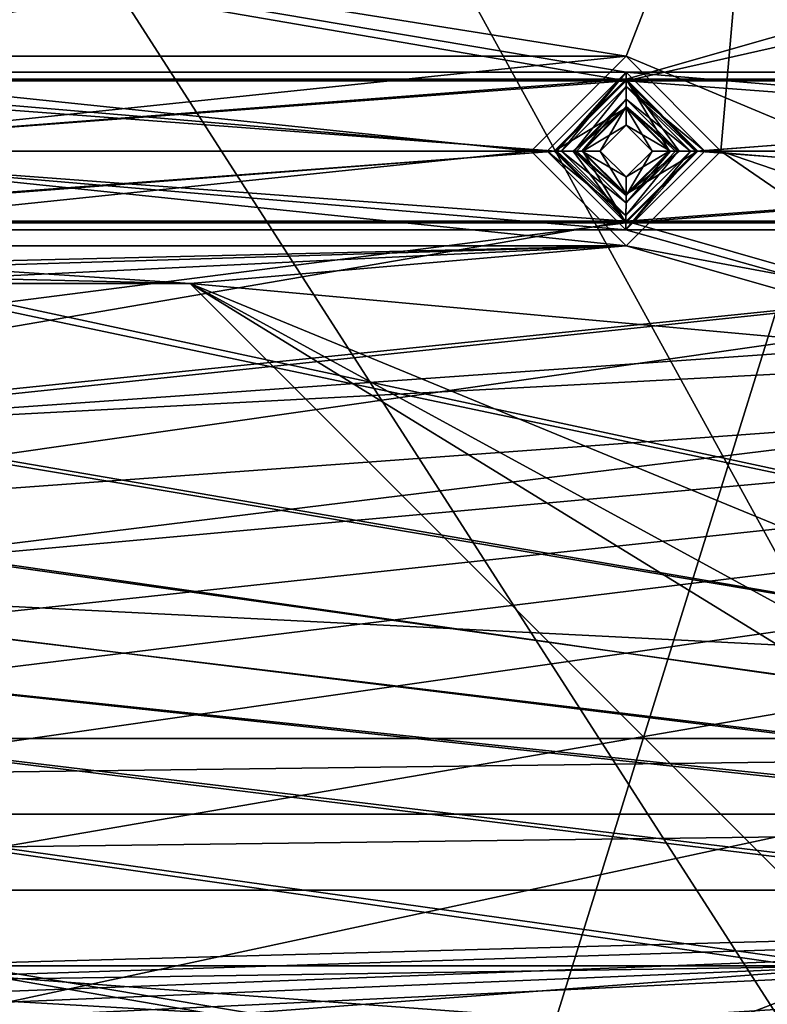
# Model space of a CAD drawing. Units: inches. Extents: x -5 to 5, y -5 to 5.
# Drawn here: x 0.4 to 1.2, y -1.9 to -0.9 of the extents above; entities that cross this region are included whole.
import ezdxf

# ---------------------------------------------------------------- set-up
doc = ezdxf.new("R2010")
doc.units = ezdxf.units.IN
doc.header["$LTSCALE"] = 65.185185
doc.header["$MEASUREMENT"] = 0
for name, color, linetype in [('1127', 7, 'CONTINUOUS'), ('1128', 7, 'CONTINUOUS'), ('1231', 7, 'CONTINUOUS'), ('1232', 7, 'CONTINUOUS'), ('1372', 7, 'CONTINUOUS'), ('1379', 7, 'CONTINUOUS'), ('1380', 7, 'CONTINUOUS'), ('1381', 7, 'CONTINUOUS'), ('1697', 7, 'CONTINUOUS'), ('1698', 7, 'CONTINUOUS'), ('1905', 7, 'CONTINUOUS'), ('1910', 7, 'CONTINUOUS'), ('267', 7, 'CONTINUOUS'), ('268', 7, 'CONTINUOUS'), ('3398', 7, 'CONTINUOUS'), ('3404', 7, 'CONTINUOUS'), ('3420', 7, 'CONTINUOUS'), ('3421', 7, 'CONTINUOUS'), ('495', 7, 'CONTINUOUS'), ('496', 7, 'CONTINUOUS'), ('497', 7, 'CONTINUOUS'), ('498', 7, 'CONTINUOUS'), ('499', 7, 'CONTINUOUS'), ('787', 7, 'CONTINUOUS'), ('788', 7, 'CONTINUOUS'), ('951', 7, 'CONTINUOUS'), ('952', 7, 'CONTINUOUS')]:
    doc.layers.add(name, color=color, linetype=linetype)

msp = doc.modelspace()

# ---------------------------------------------------------------- linework, layer by layer
at = {"layer": '1127', "linetype": 'CONTINUOUS'}
for points in [[(1.0434, -0.9688, 0.0984), (0.9688, -1.0433, 0.0984), (1.0434, -0.9984, 0.0728), (1.0434, -0.9688, 0.0984)], [(1.1179, -1.0433, 0.0984), (1.0434, -0.9688, 0.0984), (1.0983, -1.0433, 0.0911), (1.1179, -1.0433, 0.0984)], [(1.0883, -1.0433, 0.0728), (1.0434, -0.9688, 0.0984), (1.0434, -0.9984, 0.0728), (1.0883, -1.0433, 0.0728)], [(1.0434, -0.9688, 0.0984), (1.0883, -1.0433, 0.0728), (1.0983, -1.0433, 0.0911), (1.0434, -0.9688, 0.0984)], [(1.0434, -0.9984, 0.0728), (0.9688, -1.0433, 0.0984), (0.9883, -1.0433, 0.0911), (1.0434, -0.9984, 0.0728)], [(0.9984, -1.0433, 0.0728), (1.0434, -0.9984, 0.0728), (0.9883, -1.0433, 0.0911), (0.9984, -1.0433, 0.0728)]]:
    msp.add_3dface(points, dxfattribs=at)
at = {"layer": '1128', "linetype": 'CONTINUOUS'}
for points in [[(0.9688, -1.0433, 0.0984), (1.0432, -1.1179, 0.0984), (0.9883, -1.0433, 0.0911), (0.9688, -1.0433, 0.0984)], [(1.0432, -1.1179, 0.0984), (0.9984, -1.0433, 0.0728), (0.9883, -1.0433, 0.0911), (1.0432, -1.1179, 0.0984)], [(1.0432, -1.1179, 0.0984), (1.0433, -1.0883, 0.0728), (0.9984, -1.0433, 0.0728), (1.0432, -1.1179, 0.0984)], [(1.0432, -1.1179, 0.0984), (1.1179, -1.0433, 0.0984), (1.0433, -1.0883, 0.0728), (1.0432, -1.1179, 0.0984)], [(1.0433, -1.0883, 0.0728), (1.1179, -1.0433, 0.0984), (1.0983, -1.0433, 0.0911), (1.0433, -1.0883, 0.0728)], [(1.0883, -1.0433, 0.0728), (1.0433, -1.0883, 0.0728), (1.0983, -1.0433, 0.0911), (1.0883, -1.0433, 0.0728)]]:
    msp.add_3dface(points, dxfattribs=at)
at = {"layer": '1231', "linetype": 'CONTINUOUS'}
for points in [[(1.0433, -0.9449, 0.0945), (0, -0.9449, 0.0945), (-1.1811, -0.5906, 0.0945), (1.0433, -0.9449, 0.0945)], [(1.0433, -0.9449, 0.0945), (-1.1811, -0.5906, 0.0945), (1.1811, -0.5906, 0.0945), (1.0433, -0.9449, 0.0945)], [(1.8898, -1.2992, 0.0945), (1.0433, -0.9449, 0.0945), (1.1811, -0.5906, 0.0945), (1.8898, -1.2992, 0.0945)], [(1.0433, -0.9449, 0.0945), (0.9449, -1.0433, 0.0945), (0, -0.9449, 0.0945), (1.0433, -0.9449, 0.0945)], [(0, -0.9449, 0.0945), (0.9449, -1.0433, 0.0945), (0.0984, -1.0433, 0.0945), (0, -0.9449, 0.0945)], [(1.1417, -1.0433, 0.0945), (1.0433, -0.9449, 0.0945), (1.8898, -1.2992, 0.0945), (1.1417, -1.0433, 0.0945)], [(0.0984, -1.0433, 0.0945), (1.0433, -1.1417, 0.0945), (0, -1.1417, 0.0945), (0.0984, -1.0433, 0.0945)], [(0.9449, -1.0433, 0.0945), (1.0433, -1.1417, 0.0945), (0.0984, -1.0433, 0.0945), (0.9449, -1.0433, 0.0945)], [(1.0433, -1.1417, 0.0945), (1.1417, -1.0433, 0.0945), (1.8898, -1.2992, 0.0945), (1.0433, -1.1417, 0.0945)], [(-1.0433, -1.1417, 0.0945), (0, -1.1417, 0.0945), (0.5906, -1.1811, 0.0945), (-1.0433, -1.1417, 0.0945)], [(0.2362, -1.1811, 0.0945), (-1.0433, -1.1417, 0.0945), (0.5906, -1.1811, 0.0945), (0.2362, -1.1811, 0.0945)], [(0, -1.1417, 0.0945), (1.0433, -1.1417, 0.0945), (0.5906, -1.1811, 0.0945), (0, -1.1417, 0.0945)], [(0.5906, -1.1811, 0.0945), (1.0433, -1.1417, 0.0945), (1.4567, -1.2598, 0.0945), (0.5906, -1.1811, 0.0945)], [(1.0433, -1.1417, 0.0945), (1.8898, -1.2992, 0.0945), (1.4567, -1.2598, 0.0945), (1.0433, -1.1417, 0.0945)], [(1.2992, -1.8898, 0.0945), (0.5906, -1.1811, 0.0945), (1.6142, -1.811, 0.0945), (1.2992, -1.8898, 0.0945)], [(1.6142, -1.811, 0.0945), (0.5906, -1.1811, 0.0945), (1.4567, -1.6535, 0.0945), (1.6142, -1.811, 0.0945)], [(1.2598, -1.4567, 0.0945), (0.5906, -1.1811, 0.0945), (1.4567, -1.2598, 0.0945), (1.2598, -1.4567, 0.0945)], [(0.5906, -1.1811, 0.0945), (1.2598, -1.4567, 0.0945), (1.4567, -1.6535, 0.0945), (0.5906, -1.1811, 0.0945)], [(1.0433, -1.9882, 0.0945), (0, -1.9882, 0.0945), (-1.2992, -1.8898, 0.0945), (1.0433, -1.9882, 0.0945)], [(1.0433, -1.9882, 0.0945), (-1.2992, -1.8898, 0.0945), (1.811, -2.0079, 0.0945), (1.0433, -1.9882, 0.0945)], [(-1.2992, -1.8898, 0.0945), (-0.2362, -1.8898, 0.0945), (1.811, -2.0079, 0.0945), (-1.2992, -1.8898, 0.0945)], [(-0.2362, -1.8898, 0.0945), (0.2362, -1.8898, 0.0945), (1.811, -2.0079, 0.0945), (-0.2362, -1.8898, 0.0945)], [(0.2362, -1.8898, 0.0945), (1.2992, -1.8898, 0.0945), (1.811, -2.0079, 0.0945), (0.2362, -1.8898, 0.0945)]]:
    msp.add_3dface(points, dxfattribs=at)
at = {"layer": '1232', "linetype": 'CONTINUOUS'}
for points in [[(-1.1811, -0.5906, 0.1929), (-1.0433, -0.9449, 0.1929), (1.1811, -0.5906, 0.1929), (-1.1811, -0.5906, 0.1929)], [(-1.0433, -0.9449, 0.1929), (0, -0.9449, 0.1929), (1.1811, -0.5906, 0.1929), (-1.0433, -0.9449, 0.1929)], [(0, -0.9449, 0.1929), (1.0433, -0.9449, 0.1929), (1.1811, -0.5906, 0.1929), (0, -0.9449, 0.1929)], [(1.0433, -0.9449, 0.1929), (1.1417, -1.0433, 0.1929), (1.1811, -0.5906, 0.1929), (1.0433, -0.9449, 0.1929)], [(1.1811, -0.5906, 0.1929), (1.1417, -1.0433, 0.1929), (1.4567, -1.2598, 0.1929), (1.1811, -0.5906, 0.1929)], [(1.8898, -1.2992, 0.1929), (1.1811, -0.5906, 0.1929), (1.4567, -1.2598, 0.1929), (1.8898, -1.2992, 0.1929)], [(1.0433, -0.9449, 0.1929), (0, -0.9449, 0.1929), (0.0984, -1.0433, 0.1929), (1.0433, -0.9449, 0.1929)], [(0.9449, -1.0433, 0.1929), (1.0433, -0.9449, 0.1929), (0.0984, -1.0433, 0.1929), (0.9449, -1.0433, 0.1929)], [(1.0433, -1.1417, 0.1929), (0.9449, -1.0433, 0.1929), (0, -1.1417, 0.1929), (1.0433, -1.1417, 0.1929)], [(0.9449, -1.0433, 0.1929), (0.0984, -1.0433, 0.1929), (0, -1.1417, 0.1929), (0.9449, -1.0433, 0.1929)], [(1.1417, -1.0433, 0.1929), (1.0433, -1.1417, 0.1929), (1.4567, -1.2598, 0.1929), (1.1417, -1.0433, 0.1929)], [(1.0433, -1.1417, 0.1929), (0, -1.1417, 0.1929), (-0.5906, -1.1811, 0.1929), (1.0433, -1.1417, 0.1929)], [(1.0433, -1.1417, 0.1929), (-0.5906, -1.1811, 0.1929), (-0.2362, -1.1811, 0.1929), (1.0433, -1.1417, 0.1929)], [(1.0433, -1.1417, 0.1929), (-0.2362, -1.1811, 0.1929), (0.2362, -1.1811, 0.1929), (1.0433, -1.1417, 0.1929)], [(0.5906, -1.1811, 0.1929), (1.0433, -1.1417, 0.1929), (0.2362, -1.1811, 0.1929), (0.5906, -1.1811, 0.1929)], [(1.0433, -1.1417, 0.1929), (0.5906, -1.1811, 0.1929), (1.4567, -1.2598, 0.1929), (1.0433, -1.1417, 0.1929)], [(0.5906, -1.1811, 0.1929), (1.2992, -1.8898, 0.1929), (1.2598, -1.4567, 0.1929), (0.5906, -1.1811, 0.1929)], [(0.5906, -1.1811, 0.1929), (1.2598, -1.4567, 0.1929), (1.4567, -1.2598, 0.1929), (0.5906, -1.1811, 0.1929)], [(1.2992, -1.8898, 0.1929), (1.0433, -1.9882, 0.1929), (1.6142, -1.811, 0.1929), (1.2992, -1.8898, 0.1929)], [(1.0433, -1.9882, 0.1929), (1.811, -2.0079, 0.1929), (1.6142, -1.811, 0.1929), (1.0433, -1.9882, 0.1929)], [(-1.0433, -1.9882, 0.1929), (0, -1.9882, 0.1929), (1.2992, -1.8898, 0.1929), (-1.0433, -1.9882, 0.1929)], [(-1.0433, -1.9882, 0.1929), (1.2992, -1.8898, 0.1929), (0, -1.9094, 0.1929), (-1.0433, -1.9882, 0.1929)], [(0, -1.9882, 0.1929), (1.0433, -1.9882, 0.1929), (1.2992, -1.8898, 0.1929), (0, -1.9882, 0.1929)], [(1.2992, -1.8898, 0.1929), (0.2362, -1.8898, 0.1929), (0, -1.9094, 0.1929), (1.2992, -1.8898, 0.1929)]]:
    msp.add_3dface(points, dxfattribs=at)
at = {"layer": '1372', "linetype": 'CONTINUOUS'}
for points in [[(1.8898, -1.2992, 0.0945), (1.1811, -0.5906, 0.0945), (1.8898, -1.2992, 0.1929), (1.8898, -1.2992, 0.0945)], [(1.8898, -1.2992, 0.1929), (1.1811, -0.5906, 0.0945), (1.1811, -0.5906, 0.1929), (1.8898, -1.2992, 0.1929)]]:
    msp.add_3dface(points, dxfattribs=at)
at = {"layer": '1379', "linetype": 'CONTINUOUS'}
for points in [[(1.2992, -1.8898, 0.0945), (0.2362, -1.8898, 0.0945), (1.2992, -1.8898, 0.1929), (1.2992, -1.8898, 0.0945)], [(1.2992, -1.8898, 0.1929), (0.2362, -1.8898, 0.0945), (0.2362, -1.8898, 0.1929), (1.2992, -1.8898, 0.1929)]]:
    msp.add_3dface(points, dxfattribs=at)
at = {"layer": '1380', "linetype": 'CONTINUOUS'}
for points in [[(0.5906, -1.1811, 0.0945), (1.2992, -1.8898, 0.0945), (0.5906, -1.1811, 0.1929), (0.5906, -1.1811, 0.0945)], [(1.2992, -1.8898, 0.0945), (1.2992, -1.8898, 0.1929), (0.5906, -1.1811, 0.1929), (1.2992, -1.8898, 0.0945)]]:
    msp.add_3dface(points, dxfattribs=at)
at = {"layer": '1381', "linetype": 'CONTINUOUS'}
for points in [[(0.2362, -1.1811, 0.0945), (0.5906, -1.1811, 0.0945), (0.2362, -1.1811, 0.1929), (0.2362, -1.1811, 0.0945)], [(0.5906, -1.1811, 0.0945), (0.5906, -1.1811, 0.1929), (0.2362, -1.1811, 0.1929), (0.5906, -1.1811, 0.0945)]]:
    msp.add_3dface(points, dxfattribs=at)
at = {"layer": '1697', "linetype": 'CONTINUOUS'}
for points in [[(0.9449, -1.0433, 0.0945), (1.0433, -0.9449, 0.0945), (0.9449, -1.0433, 0.1929), (0.9449, -1.0433, 0.0945)], [(0.9449, -1.0433, 0.1929), (1.0433, -0.9449, 0.0945), (1.0433, -0.9449, 0.1929), (0.9449, -1.0433, 0.1929)], [(1.0433, -0.9449, 0.0945), (1.1417, -1.0433, 0.0945), (1.0433, -0.9449, 0.1929), (1.0433, -0.9449, 0.0945)], [(1.0433, -0.9449, 0.1929), (1.1417, -1.0433, 0.0945), (1.1417, -1.0433, 0.1929), (1.0433, -0.9449, 0.1929)]]:
    msp.add_3dface(points, dxfattribs=at)
at = {"layer": '1698', "linetype": 'CONTINUOUS'}
for points in [[(1.0433, -1.1417, 0.0945), (0.9449, -1.0433, 0.0945), (1.0433, -1.1417, 0.1929), (1.0433, -1.1417, 0.0945)], [(0.9449, -1.0433, 0.0945), (0.9449, -1.0433, 0.1929), (1.0433, -1.1417, 0.1929), (0.9449, -1.0433, 0.0945)], [(1.1417, -1.0433, 0.0945), (1.0433, -1.1417, 0.0945), (1.1417, -1.0433, 0.1929), (1.1417, -1.0433, 0.0945)], [(1.1417, -1.0433, 0.1929), (1.0433, -1.1417, 0.0945), (1.0433, -1.1417, 0.1929), (1.1417, -1.0433, 0.1929)]]:
    msp.add_3dface(points, dxfattribs=at)
at = {"layer": '1905', "linetype": 'CONTINUOUS'}
for points in [[(3.0472, 4.7362, 0.3858), (3.0472, -4.7362, 0.3858), (0.1024, -4.7362, 0.3858), (3.0472, 4.7362, 0.3858)], [(0.3976, 0, 0.3858), (3.0472, 4.7362, 0.3858), (0.1024, -4.7362, 0.3858), (0.3976, 0, 0.3858)]]:
    msp.add_3dface(points, dxfattribs=at)
at = {"layer": '1910', "linetype": 'CONTINUOUS'}
for points in [[(2.9961, -4.7362, 0.4567), (2.9961, 4.7362, 0.4567), (0.1535, 4.7362, 0.4567), (2.9961, -4.7362, 0.4567)], [(0.3976, 0, 0.4567), (2.9961, -4.7362, 0.4567), (0.1535, 4.7362, 0.4567), (0.3976, 0, 0.4567)], [(0.1805, -0.3543, 0.4567), (2.9961, -4.7362, 0.4567), (0.3976, 0, 0.4567), (0.1805, -0.3543, 0.4567)], [(2.9961, -4.7362, 0.4567), (0.1805, -0.3543, 0.4567), (0.1535, -4.7362, 0.4567), (2.9961, -4.7362, 0.4567)]]:
    msp.add_3dface(points, dxfattribs=at)
at = {"layer": '267', "linetype": 'CONTINUOUS'}
for points in [[(4.1731, -0.0746, 0.0984), (3.7402, -0.0787, 0.0984), (-4.1731, -0.9688, 0.0984), (4.1731, -0.0746, 0.0984)], [(-3.1298, -0.9688, 0.0984), (4.1731, -0.0746, 0.0984), (-4.1731, -0.9688, 0.0984), (-3.1298, -0.9688, 0.0984)], [(3.7402, -0.0787, 0.0984), (1.4173, -0.0787, 0.0984), (-4.1731, -0.9688, 0.0984), (3.7402, -0.0787, 0.0984)], [(1.4173, -0.0787, 0.0984), (-1.4173, -0.0787, 0.0984), (-4.1731, -0.9688, 0.0984), (1.4173, -0.0787, 0.0984)], [(4.1731, -0.0746, 0.0984), (-3.1298, -0.9688, 0.0984), (-2.0865, -0.9688, 0.0984), (4.1731, -0.0746, 0.0984)], [(-1.0432, -0.9688, 0.0984), (4.1731, -0.0746, 0.0984), (-2.0865, -0.9688, 0.0984), (-1.0432, -0.9688, 0.0984)], [(0.0001, -0.9688, 0.0984), (4.1731, -0.0746, 0.0984), (-1.0432, -0.9688, 0.0984), (0.0001, -0.9688, 0.0984)], [(0.0001, -0.9688, 0.0984), (1.0434, -0.9688, 0.0984), (4.1731, -0.0746, 0.0984), (0.0001, -0.9688, 0.0984)], [(1.0434, -0.9688, 0.0984), (2.0867, -0.9688, 0.0984), (4.1731, -0.0746, 0.0984), (1.0434, -0.9688, 0.0984)], [(0.0001, -0.9688, 0.0984), (0.0746, -1.0433, 0.0984), (1.0434, -0.9688, 0.0984), (0.0001, -0.9688, 0.0984)], [(1.0434, -0.9688, 0.0984), (0.0746, -1.0433, 0.0984), (0.9688, -1.0433, 0.0984), (1.0434, -0.9688, 0.0984)], [(1.1179, -1.0433, 0.0984), (2.0867, -0.9688, 0.0984), (1.0434, -0.9688, 0.0984), (1.1179, -1.0433, 0.0984)], [(2.0121, -1.0433, 0.0984), (2.0867, -0.9688, 0.0984), (1.1179, -1.0433, 0.0984), (2.0121, -1.0433, 0.0984)], [(0.0746, -1.0433, 0.0984), (-0.0001, -1.1179, 0.0984), (0.9688, -1.0433, 0.0984), (0.0746, -1.0433, 0.0984)], [(0.9688, -1.0433, 0.0984), (-0.0001, -1.1179, 0.0984), (1.0432, -1.1179, 0.0984), (0.9688, -1.0433, 0.0984)], [(2.0865, -1.1179, 0.0984), (2.0121, -1.0433, 0.0984), (1.0432, -1.1179, 0.0984), (2.0865, -1.1179, 0.0984)], [(2.0121, -1.0433, 0.0984), (1.1179, -1.0433, 0.0984), (1.0432, -1.1179, 0.0984), (2.0121, -1.0433, 0.0984)], [(-3.1299, -1.6535, 0.0984), (0, -1.3386, 0.0984), (2.0865, -1.1179, 0.0984), (-3.1299, -1.6535, 0.0984)], [(-0.0001, -1.1179, 0.0984), (-3.1299, -1.6535, 0.0984), (1.0432, -1.1179, 0.0984), (-0.0001, -1.1179, 0.0984)], [(-3.1299, -1.6535, 0.0984), (2.0865, -1.1179, 0.0984), (1.0432, -1.1179, 0.0984), (-3.1299, -1.6535, 0.0984)], [(0.0787, -1.4173, 0.0984), (0, -1.4961, 0.0984), (4.1731, -1.1179, 0.0984), (0.0787, -1.4173, 0.0984)], [(0, -1.4961, 0.0984), (3.1299, -1.6535, 0.0984), (4.1731, -1.1179, 0.0984), (0, -1.4961, 0.0984)], [(0, -1.3386, 0.0984), (0.0787, -1.4173, 0.0984), (4.1731, -1.1179, 0.0984), (0, -1.3386, 0.0984)], [(0, -1.3386, 0.0984), (4.1731, -1.1179, 0.0984), (3.1298, -1.1179, 0.0984), (0, -1.3386, 0.0984)], [(0, -1.3386, 0.0984), (3.1298, -1.1179, 0.0984), (2.0865, -1.1179, 0.0984), (0, -1.3386, 0.0984)], [(3.1299, -1.6535, 0.0984), (0, -1.4961, 0.0984), (-3.1299, -1.6535, 0.0984), (3.1299, -1.6535, 0.0984)], [(-3.0512, -1.7323, 0.0984), (3.1299, -1.6535, 0.0984), (-3.1299, -1.6535, 0.0984), (-3.0512, -1.7323, 0.0984)], [(3.0512, -1.7323, 0.0984), (3.1299, -1.6535, 0.0984), (-3.0512, -1.7323, 0.0984), (3.0512, -1.7323, 0.0984)], [(3.1299, -1.811, 0.0984), (3.0512, -1.7323, 0.0984), (-3.1299, -1.811, 0.0984), (3.1299, -1.811, 0.0984)], [(-3.1299, -1.811, 0.0984), (3.0512, -1.7323, 0.0984), (-3.0512, -1.7323, 0.0984), (-3.1299, -1.811, 0.0984)], [(3.1299, -1.811, 0.0984), (-3.1299, -1.811, 0.0984), (-4.1731, -2.0121, 0.0984), (3.1299, -1.811, 0.0984)], [(3.1299, -1.811, 0.0984), (-4.1731, -2.0121, 0.0984), (-3.1298, -2.0121, 0.0984), (3.1299, -1.811, 0.0984)], [(3.1299, -1.811, 0.0984), (-3.1298, -2.0121, 0.0984), (-2.0865, -2.0121, 0.0984), (3.1299, -1.811, 0.0984)], [(3.1299, -1.811, 0.0984), (-2.0865, -2.0121, 0.0984), (-1.0432, -2.0121, 0.0984), (3.1299, -1.811, 0.0984)], [(3.1299, -1.811, 0.0984), (-1.0432, -2.0121, 0.0984), (0.0001, -2.0121, 0.0984), (3.1299, -1.811, 0.0984)], [(3.1299, -1.811, 0.0984), (0.0001, -2.0121, 0.0984), (1.0434, -2.0121, 0.0984), (3.1299, -1.811, 0.0984)], [(2.0867, -2.0121, 0.0984), (3.1299, -1.811, 0.0984), (1.0434, -2.0121, 0.0984), (2.0867, -2.0121, 0.0984)]]:
    msp.add_3dface(points, dxfattribs=at)
at = {"layer": '268', "linetype": 'CONTINUOUS'}
for points in [[(1.0435, -0.9615, 0.0591), (0.0002, -0.9615, 0.0591), (-4.1734, -0.0818, 0.0591), (1.0435, -0.9615, 0.0591)], [(2.0868, -0.9615, 0.0591), (1.0435, -0.9615, 0.0591), (-4.1734, -0.0818, 0.0591), (2.0868, -0.9615, 0.0591)], [(4.1734, -0.9615, 0.0591), (3.1301, -0.9615, 0.0591), (-4.1734, -0.0818, 0.0591), (4.1734, -0.9615, 0.0591)], [(4.1734, -0.9615, 0.0591), (-4.1734, -0.0818, 0.0591), (-3.1301, -0.0818, 0.0591), (4.1734, -0.9615, 0.0591)], [(3.1301, -0.9615, 0.0591), (2.0868, -0.9615, 0.0591), (-4.1734, -0.0818, 0.0591), (3.1301, -0.9615, 0.0591)], [(4.1734, -0.9615, 0.0591), (-3.1301, -0.0818, 0.0591), (-2.0868, -0.0818, 0.0591), (4.1734, -0.9615, 0.0591)], [(-1.0435, -0.0818, 0.0591), (4.1734, -0.9615, 0.0591), (-2.0868, -0.0818, 0.0591), (-1.0435, -0.0818, 0.0591)], [(1.0431, -0.0818, 0.0591), (4.1734, -0.9615, 0.0591), (-1.0435, -0.0818, 0.0591), (1.0431, -0.0818, 0.0591)], [(4.1734, -0.9615, 0.0591), (1.0431, -0.0818, 0.0591), (2.0864, -0.0818, 0.0591), (4.1734, -0.9615, 0.0591)], [(0.0818, -1.0433, 0.0591), (0.0002, -0.9615, 0.0591), (0.9615, -1.0433, 0.0591), (0.0818, -1.0433, 0.0591)], [(0.9615, -1.0433, 0.0591), (0.0002, -0.9615, 0.0591), (1.0435, -0.9615, 0.0591), (0.9615, -1.0433, 0.0591)], [(1.1251, -1.0433, 0.0591), (1.0435, -0.9615, 0.0591), (2.0048, -1.0433, 0.0591), (1.1251, -1.0433, 0.0591)], [(2.0048, -1.0433, 0.0591), (1.0435, -0.9615, 0.0591), (2.0868, -0.9615, 0.0591), (2.0048, -1.0433, 0.0591)], [(-0.0002, -1.1251, 0.0591), (0.0818, -1.0433, 0.0591), (1.0431, -1.1251, 0.0591), (-0.0002, -1.1251, 0.0591)], [(1.0431, -1.1251, 0.0591), (0.0818, -1.0433, 0.0591), (0.9615, -1.0433, 0.0591), (1.0431, -1.1251, 0.0591)], [(1.0431, -1.1251, 0.0591), (1.1251, -1.0433, 0.0591), (2.0864, -1.1251, 0.0591), (1.0431, -1.1251, 0.0591)], [(1.1251, -1.0433, 0.0591), (2.0048, -1.0433, 0.0591), (2.0864, -1.1251, 0.0591), (1.1251, -1.0433, 0.0591)], [(1.0435, -2.0048, 0.0591), (0.0002, -2.0048, 0.0591), (-4.1734, -1.1251, 0.0591), (1.0435, -2.0048, 0.0591)], [(2.0868, -2.0048, 0.0591), (1.0435, -2.0048, 0.0591), (-4.1734, -1.1251, 0.0591), (2.0868, -2.0048, 0.0591)], [(4.1734, -2.0048, 0.0591), (3.1301, -2.0048, 0.0591), (-4.1734, -1.1251, 0.0591), (4.1734, -2.0048, 0.0591)], [(-3.1301, -1.1251, 0.0591), (4.1734, -2.0048, 0.0591), (-4.1734, -1.1251, 0.0591), (-3.1301, -1.1251, 0.0591)], [(3.1301, -2.0048, 0.0591), (2.0868, -2.0048, 0.0591), (-4.1734, -1.1251, 0.0591), (3.1301, -2.0048, 0.0591)], [(-2.0868, -1.1251, 0.0591), (4.1734, -2.0048, 0.0591), (-3.1301, -1.1251, 0.0591), (-2.0868, -1.1251, 0.0591)], [(-1.0435, -1.1251, 0.0591), (4.1734, -2.0048, 0.0591), (-2.0868, -1.1251, 0.0591), (-1.0435, -1.1251, 0.0591)], [(-0.0002, -1.1251, 0.0591), (4.1734, -2.0048, 0.0591), (-1.0435, -1.1251, 0.0591), (-0.0002, -1.1251, 0.0591)], [(-0.0002, -1.1251, 0.0591), (1.0431, -1.1251, 0.0591), (4.1734, -2.0048, 0.0591), (-0.0002, -1.1251, 0.0591)], [(4.1734, -2.0048, 0.0591), (1.0431, -1.1251, 0.0591), (2.0864, -1.1251, 0.0591), (4.1734, -2.0048, 0.0591)]]:
    msp.add_3dface(points, dxfattribs=at)
at = {"layer": '3398', "linetype": 'CONTINUOUS'}
for points in [[(-4.1732, -0.0728), (-3.1299, -0.0728), (4.1732, -0.9705), (-4.1732, -0.0728)], [(1.0433, -0.9705), (-4.1732, -0.0728), (2.0866, -0.9705), (1.0433, -0.9705)], [(-4.1732, -0.0728), (1.0433, -0.9705), (0, -0.9705), (-4.1732, -0.0728)], [(2.0866, -0.9705), (-4.1732, -0.0728), (3.1299, -0.9705), (2.0866, -0.9705)], [(3.1299, -0.9705), (-4.1732, -0.0728), (4.1732, -0.9705), (3.1299, -0.9705)], [(-3.1299, -0.0728), (-2.0866, -0.0728), (4.1732, -0.9705), (-3.1299, -0.0728)], [(-2.0866, -0.0728), (-1.0433, -0.0728), (4.1732, -0.9705), (-2.0866, -0.0728)], [(-1.0433, -0.0728), (1.0433, -0.0728), (4.1732, -0.9705), (-1.0433, -0.0728)], [(1.0433, -0.0728), (2.0866, -0.0728), (4.1732, -0.9705), (1.0433, -0.0728)], [(1.0433, -0.9705), (0.9705, -1.0433), (0, -0.9705), (1.0433, -0.9705)], [(0, -0.9705), (0.9705, -1.0433), (0.0728, -1.0433), (0, -0.9705)], [(1.1161, -1.0433), (1.0433, -0.9705), (2.0138, -1.0433), (1.1161, -1.0433)], [(2.0138, -1.0433), (1.0433, -0.9705), (2.0866, -0.9705), (2.0138, -1.0433)], [(0.0728, -1.0433), (1.0433, -1.1161), (0, -1.1161), (0.0728, -1.0433)], [(0.9705, -1.0433), (1.0433, -1.1161), (0.0728, -1.0433), (0.9705, -1.0433)], [(1.0433, -1.1161), (1.1161, -1.0433), (2.0866, -1.1161), (1.0433, -1.1161)], [(1.1161, -1.0433), (2.0138, -1.0433), (2.0866, -1.1161), (1.1161, -1.0433)], [(2.0866, -2.0138), (1.0433, -2.0138), (-4.1732, -1.1161), (2.0866, -2.0138)], [(-4.1732, -1.1161), (1.0433, -2.0138), (0, -2.0138), (-4.1732, -1.1161)], [(3.1299, -2.0138), (2.0866, -2.0138), (-4.1732, -1.1161), (3.1299, -2.0138)], [(4.1732, -2.0138), (3.1299, -2.0138), (-4.1732, -1.1161), (4.1732, -2.0138)], [(-3.1299, -1.1161), (4.1732, -2.0138), (-4.1732, -1.1161), (-3.1299, -1.1161)], [(-2.0866, -1.1161), (4.1732, -2.0138), (-3.1299, -1.1161), (-2.0866, -1.1161)], [(-1.0433, -1.1161), (4.1732, -2.0138), (-2.0866, -1.1161), (-1.0433, -1.1161)], [(4.1732, -2.0138), (-1.0433, -1.1161), (0, -1.1161), (4.1732, -2.0138)], [(1.0433, -1.1161), (4.1732, -2.0138), (0, -1.1161), (1.0433, -1.1161)], [(1.0433, -1.1161), (2.0866, -1.1161), (4.1732, -2.0138), (1.0433, -1.1161)]]:
    msp.add_3dface(points, dxfattribs=at)
at = {"layer": '3404', "linetype": 'CONTINUOUS'}
for points in [[(4.7362, -0.1378, 0.0591), (-4.7362, -0.1378, 0.0591), (-4.1732, -0.9705, 0.0591), (4.7362, -0.1378, 0.0591)], [(-3.1299, -0.9705, 0.0591), (4.7362, -0.1378, 0.0591), (-4.1732, -0.9705, 0.0591), (-3.1299, -0.9705, 0.0591)], [(-2.0866, -0.9705, 0.0591), (4.7362, -0.1378, 0.0591), (-3.1299, -0.9705, 0.0591), (-2.0866, -0.9705, 0.0591)], [(-1.0433, -0.9705, 0.0591), (4.7362, -0.1378, 0.0591), (-2.0866, -0.9705, 0.0591), (-1.0433, -0.9705, 0.0591)], [(4.7362, -0.1378, 0.0591), (-1.0433, -0.9705, 0.0591), (0, -0.9705, 0.0591), (4.7362, -0.1378, 0.0591)], [(1.0433, -0.9705, 0.0591), (4.7362, -0.1378, 0.0591), (0, -0.9705, 0.0591), (1.0433, -0.9705, 0.0591)], [(4.7362, -0.1378, 0.0591), (1.0433, -0.9705, 0.0591), (2.0866, -0.9705, 0.0591), (4.7362, -0.1378, 0.0591)], [(0.0728, -1.0433, 0.0591), (1.0433, -0.9705, 0.0591), (0, -0.9705, 0.0591), (0.0728, -1.0433, 0.0591)], [(0.9705, -1.0433, 0.0591), (1.0433, -0.9705, 0.0591), (0.0728, -1.0433, 0.0591), (0.9705, -1.0433, 0.0591)], [(1.0433, -0.9705, 0.0591), (1.1161, -1.0433, 0.0591), (2.0866, -0.9705, 0.0591), (1.0433, -0.9705, 0.0591)], [(1.1161, -1.0433, 0.0591), (2.0138, -1.0433, 0.0591), (2.0866, -0.9705, 0.0591), (1.1161, -1.0433, 0.0591)], [(1.0433, -1.1161, 0.0591), (0.9705, -1.0433, 0.0591), (0, -1.1161, 0.0591), (1.0433, -1.1161, 0.0591)], [(0, -1.1161, 0.0591), (0.9705, -1.0433, 0.0591), (0.0728, -1.0433, 0.0591), (0, -1.1161, 0.0591)], [(1.1161, -1.0433, 0.0591), (1.0433, -1.1161, 0.0591), (2.0138, -1.0433, 0.0591), (1.1161, -1.0433, 0.0591)], [(2.0138, -1.0433, 0.0591), (1.0433, -1.1161, 0.0591), (2.0866, -1.1161, 0.0591), (2.0138, -1.0433, 0.0591)], [(2.0866, -1.1161, 0.0591), (1.0433, -1.1161, 0.0591), (-4.1732, -2.0138, 0.0591), (2.0866, -1.1161, 0.0591)], [(-4.1732, -2.0138, 0.0591), (1.0433, -1.1161, 0.0591), (0, -1.1161, 0.0591), (-4.1732, -2.0138, 0.0591)], [(3.1299, -1.1161, 0.0591), (2.0866, -1.1161, 0.0591), (-4.1732, -2.0138, 0.0591), (3.1299, -1.1161, 0.0591)], [(4.1732, -1.1161, 0.0591), (3.1299, -1.1161, 0.0591), (-4.1732, -2.0138, 0.0591), (4.1732, -1.1161, 0.0591)], [(-3.1299, -2.0138, 0.0591), (4.1732, -1.1161, 0.0591), (-4.1732, -2.0138, 0.0591), (-3.1299, -2.0138, 0.0591)], [(-2.0866, -2.0138, 0.0591), (4.1732, -1.1161, 0.0591), (-3.1299, -2.0138, 0.0591), (-2.0866, -2.0138, 0.0591)], [(-1.0433, -2.0138, 0.0591), (4.1732, -1.1161, 0.0591), (-2.0866, -2.0138, 0.0591), (-1.0433, -2.0138, 0.0591)], [(4.1732, -1.1161, 0.0591), (-1.0433, -2.0138, 0.0591), (0, -2.0138, 0.0591), (4.1732, -1.1161, 0.0591)], [(1.0433, -2.0138, 0.0591), (4.1732, -1.1161, 0.0591), (0, -2.0138, 0.0591), (1.0433, -2.0138, 0.0591)], [(1.0433, -2.0138, 0.0591), (2.0866, -2.0138, 0.0591), (4.1732, -1.1161, 0.0591), (1.0433, -2.0138, 0.0591)]]:
    msp.add_3dface(points, dxfattribs=at)
at = {"layer": '3420', "linetype": 'CONTINUOUS'}
for points in [[(0.9705, -1.0433), (1.0433, -0.9705), (0.9705, -1.0433, 0.0591), (0.9705, -1.0433)], [(0.9705, -1.0433, 0.0591), (1.0433, -0.9705), (1.0433, -0.9705, 0.0591), (0.9705, -1.0433, 0.0591)], [(1.0433, -0.9705), (1.1161, -1.0433), (1.0433, -0.9705, 0.0591), (1.0433, -0.9705)], [(1.1161, -1.0433), (1.1161, -1.0433, 0.0591), (1.0433, -0.9705, 0.0591), (1.1161, -1.0433)]]:
    msp.add_3dface(points, dxfattribs=at)
at = {"layer": '3421', "linetype": 'CONTINUOUS'}
for points in [[(1.0433, -1.1161), (0.9705, -1.0433), (1.0433, -1.1161, 0.0591), (1.0433, -1.1161)], [(0.9705, -1.0433), (0.9705, -1.0433, 0.0591), (1.0433, -1.1161, 0.0591), (0.9705, -1.0433)], [(1.1161, -1.0433), (1.0433, -1.1161), (1.1161, -1.0433, 0.0591), (1.1161, -1.0433)], [(1.0433, -1.1161), (1.0433, -1.1161, 0.0591), (1.1161, -1.0433, 0.0591), (1.0433, -1.1161)]]:
    msp.add_3dface(points, dxfattribs=at)
at = {"layer": '495', "linetype": 'CONTINUOUS'}
for points in [[(0.9894, -1.0433, -0.0433), (1.0433, -1.0972, -0.0433), (0.9763, -1.0433, 0.0463), (0.9894, -1.0433, -0.0433)], [(0.9763, -1.0433, 0.0463), (1.0433, -1.0972, -0.0433), (1.0432, -1.1103, 0.0463), (0.9763, -1.0433, 0.0463)], [(1.0972, -1.0433, -0.0433), (1.1103, -1.0433, 0.0463), (1.0432, -1.1103, 0.0463), (1.0972, -1.0433, -0.0433)], [(1.0433, -1.0972, -0.0433), (1.0972, -1.0433, -0.0433), (1.0432, -1.1103, 0.0463), (1.0433, -1.0972, -0.0433)]]:
    msp.add_3dface(points, dxfattribs=at)
at = {"layer": '496', "linetype": 'CONTINUOUS'}
for points in [[(0.9894, -1.0433, -0.0433), (0.9763, -1.0433, 0.0463), (1.0435, -0.9763, 0.0463), (0.9894, -1.0433, -0.0433)], [(1.0433, -0.9894, -0.0433), (0.9894, -1.0433, -0.0433), (1.0435, -0.9763, 0.0463), (1.0433, -0.9894, -0.0433)], [(1.1103, -1.0433, 0.0463), (1.0433, -0.9894, -0.0433), (1.0435, -0.9763, 0.0463), (1.1103, -1.0433, 0.0463)], [(1.1103, -1.0433, 0.0463), (1.0972, -1.0433, -0.0433), (1.0433, -0.9894, -0.0433), (1.1103, -1.0433, 0.0463)]]:
    msp.add_3dface(points, dxfattribs=at)
at = {"layer": '497', "linetype": 'CONTINUOUS'}
for points in [[(1.0433, -1.0972, -0.0433), (0.9894, -1.0433, -0.0433), (1.0433, -1.0894, -0.05), (1.0433, -1.0972, -0.0433)], [(1.0433, -1.0894, -0.05), (0.9894, -1.0433, -0.0433), (0.992, -1.0433, -0.0481), (1.0433, -1.0894, -0.05)], [(0.9972, -1.0433, -0.05), (1.0433, -1.0894, -0.05), (0.992, -1.0433, -0.0481), (0.9972, -1.0433, -0.05)], [(1.0972, -1.0433, -0.0433), (1.0433, -1.0972, -0.0433), (1.0946, -1.0433, -0.0481), (1.0972, -1.0433, -0.0433)], [(1.0946, -1.0433, -0.0481), (1.0433, -1.0972, -0.0433), (1.0894, -1.0433, -0.05), (1.0946, -1.0433, -0.0481)], [(1.0894, -1.0433, -0.05), (1.0433, -1.0972, -0.0433), (1.0433, -1.0894, -0.05), (1.0894, -1.0433, -0.05)]]:
    msp.add_3dface(points, dxfattribs=at)
at = {"layer": '498', "linetype": 'CONTINUOUS'}
for points in [[(0.992, -1.0433, -0.0481), (0.9894, -1.0433, -0.0433), (1.0433, -0.9894, -0.0433), (0.992, -1.0433, -0.0481)], [(0.9972, -1.0433, -0.05), (0.992, -1.0433, -0.0481), (1.0433, -0.9894, -0.0433), (0.9972, -1.0433, -0.05)], [(1.0433, -0.9972, -0.05), (0.9972, -1.0433, -0.05), (1.0433, -0.9894, -0.0433), (1.0433, -0.9972, -0.05)], [(1.0972, -1.0433, -0.0433), (1.0433, -0.9972, -0.05), (1.0433, -0.9894, -0.0433), (1.0972, -1.0433, -0.0433)], [(1.0972, -1.0433, -0.0433), (1.0946, -1.0433, -0.0481), (1.0433, -0.9972, -0.05), (1.0972, -1.0433, -0.0433)], [(1.0946, -1.0433, -0.0481), (1.0894, -1.0433, -0.05), (1.0433, -0.9972, -0.05), (1.0946, -1.0433, -0.0481)]]:
    msp.add_3dface(points, dxfattribs=at)
at = {"layer": '499', "linetype": 'CONTINUOUS'}
for points in [[(0.9972, -1.0433, -0.05), (1.0433, -0.9972, -0.05), (1.0163, -1.0433, -0.05), (0.9972, -1.0433, -0.05)], [(1.0163, -1.0433, -0.05), (1.0433, -0.9972, -0.05), (1.0433, -1.0163, -0.05), (1.0163, -1.0433, -0.05)], [(1.0433, -0.9972, -0.05), (1.0894, -1.0433, -0.05), (1.0433, -1.0163, -0.05), (1.0433, -0.9972, -0.05)], [(1.0433, -1.0163, -0.05), (1.0894, -1.0433, -0.05), (1.0703, -1.0433, -0.05), (1.0433, -1.0163, -0.05)], [(1.0433, -1.0894, -0.05), (0.9972, -1.0433, -0.05), (1.0433, -1.0703, -0.05), (1.0433, -1.0894, -0.05)], [(0.9972, -1.0433, -0.05), (1.0163, -1.0433, -0.05), (1.0433, -1.0703, -0.05), (0.9972, -1.0433, -0.05)], [(1.0894, -1.0433, -0.05), (1.0433, -1.0894, -0.05), (1.0703, -1.0433, -0.05), (1.0894, -1.0433, -0.05)], [(1.0703, -1.0433, -0.05), (1.0433, -1.0894, -0.05), (1.0433, -1.0703, -0.05), (1.0703, -1.0433, -0.05)]]:
    msp.add_3dface(points, dxfattribs=at)
at = {"layer": '787', "linetype": 'CONTINUOUS'}
for points in [[(1.0433, -1.0883, 0.0728), (1.0163, -1.0433, -0.05), (0.9984, -1.0433, 0.0728), (1.0433, -1.0883, 0.0728)], [(1.0433, -1.0703, -0.05), (1.0163, -1.0433, -0.05), (1.0433, -1.0883, 0.0728), (1.0433, -1.0703, -0.05)], [(1.0703, -1.0433, -0.05), (1.0433, -1.0703, -0.05), (1.0883, -1.0433, 0.0728), (1.0703, -1.0433, -0.05)], [(1.0883, -1.0433, 0.0728), (1.0433, -1.0703, -0.05), (1.0433, -1.0883, 0.0728), (1.0883, -1.0433, 0.0728)]]:
    msp.add_3dface(points, dxfattribs=at)
at = {"layer": '788', "linetype": 'CONTINUOUS'}
for points in [[(0.9984, -1.0433, 0.0728), (1.0433, -1.0163, -0.05), (1.0434, -0.9984, 0.0728), (0.9984, -1.0433, 0.0728)], [(1.0433, -1.0163, -0.05), (1.0703, -1.0433, -0.05), (1.0434, -0.9984, 0.0728), (1.0433, -1.0163, -0.05)], [(1.0703, -1.0433, -0.05), (1.0883, -1.0433, 0.0728), (1.0434, -0.9984, 0.0728), (1.0703, -1.0433, -0.05)], [(1.0163, -1.0433, -0.05), (1.0433, -1.0163, -0.05), (0.9984, -1.0433, 0.0728), (1.0163, -1.0433, -0.05)]]:
    msp.add_3dface(points, dxfattribs=at)
at = {"layer": '951', "linetype": 'CONTINUOUS'}
for points in [[(0.9615, -1.0433, 0.0591), (1.0435, -0.9615, 0.0591), (0.9713, -1.0433, 0.0554), (0.9615, -1.0433, 0.0591)], [(1.0435, -0.9615, 0.0591), (0.9763, -1.0433, 0.0463), (0.9713, -1.0433, 0.0554), (1.0435, -0.9615, 0.0591)], [(0.9763, -1.0433, 0.0463), (1.0435, -0.9615, 0.0591), (1.0435, -0.9763, 0.0463), (0.9763, -1.0433, 0.0463)], [(1.0435, -0.9615, 0.0591), (1.1251, -1.0433, 0.0591), (1.0435, -0.9763, 0.0463), (1.0435, -0.9615, 0.0591)], [(1.0435, -0.9763, 0.0463), (1.1251, -1.0433, 0.0591), (1.1154, -1.0433, 0.0554), (1.0435, -0.9763, 0.0463)], [(1.1103, -1.0433, 0.0463), (1.0435, -0.9763, 0.0463), (1.1154, -1.0433, 0.0554), (1.1103, -1.0433, 0.0463)]]:
    msp.add_3dface(points, dxfattribs=at)
at = {"layer": '952', "linetype": 'CONTINUOUS'}
for points in [[(1.0431, -1.1251, 0.0591), (0.9615, -1.0433, 0.0591), (1.0432, -1.1103, 0.0463), (1.0431, -1.1251, 0.0591)], [(1.0432, -1.1103, 0.0463), (0.9615, -1.0433, 0.0591), (0.9713, -1.0433, 0.0554), (1.0432, -1.1103, 0.0463)], [(0.9763, -1.0433, 0.0463), (1.0432, -1.1103, 0.0463), (0.9713, -1.0433, 0.0554), (0.9763, -1.0433, 0.0463)], [(1.1251, -1.0433, 0.0591), (1.0431, -1.1251, 0.0591), (1.1154, -1.0433, 0.0554), (1.1251, -1.0433, 0.0591)], [(1.1103, -1.0433, 0.0463), (1.0431, -1.1251, 0.0591), (1.0432, -1.1103, 0.0463), (1.1103, -1.0433, 0.0463)], [(1.0431, -1.1251, 0.0591), (1.1103, -1.0433, 0.0463), (1.1154, -1.0433, 0.0554), (1.0431, -1.1251, 0.0591)]]:
    msp.add_3dface(points, dxfattribs=at)

doc.saveas('drawing.dxf')
